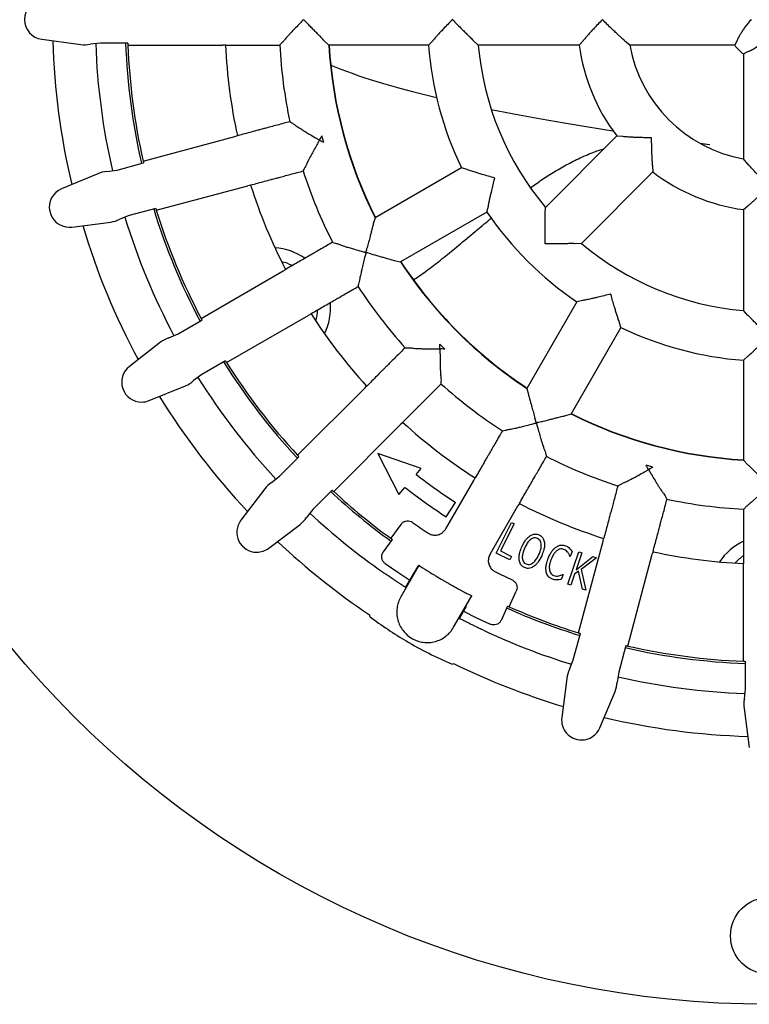
# Model space of a CAD drawing. Units: millimetres. Extents: x 5 to 291, y 5 to 205.
# Drawn here: x 40 to 61, y 132 to 161 of the extents above; entities that cross this region are included whole.
import ezdxf

# ---------------------------------------------------------------- set-up
doc = ezdxf.new("R2010")
doc.units = ezdxf.units.MM

msp = doc.modelspace()

# ---------------------------------------------------------------- linework, layer by layer
at = {"color": 7, "linetype": 'Continuous', "lineweight": 25}
for p, q in [((40.1608, 160.4411), (41.3, 160.2861)), ((41.8725, 160.3296), (41.5747, 160.2969)), ((42.6727, 160.3296), (41.8725, 160.3296)), ((42.6749, 160.2723), (45.4469, 160.2723)), ((45.5268, 160.2688), (45.4469, 160.2723)), ((45.5333, 160.2723), (45.5268, 160.2688)), ((48.4104, 160.4016), (48.4049, 160.4075)), ((48.5467, 160.2723), (48.4104, 160.4016)), ((51.463, 160.2723), (48.5467, 160.2723)), ((51.5837, 160.4016), (51.463, 160.2723)), ((51.5873, 160.4059), (51.5837, 160.4016)), ((52.7685, 160.4059), (52.7727, 160.4016)), ((52.7727, 160.4016), (52.9127, 160.2723)), ((55.8624, 160.2723), (52.9127, 160.2723)), ((55.9767, 160.4016), (55.8624, 160.2723)), ((55.979, 160.4044), (55.9767, 160.4016)), ((57.1879, 160.4016), (57.1849, 160.4044)), ((57.3402, 160.2723), (57.1879, 160.4016)), ((60.4063, 160.2723), (57.3402, 160.2723)), ((60.4736, 160.4016), (60.4063, 160.2723)), ((60.4749, 160.4044), (60.4736, 160.4016)), ((60.6653, 160.0133), (60.7946, 160.0806)), ((60.6653, 160.0133), (60.6653, 156.9472)), ((60.7946, 160.0806), (60.7974, 160.0819)), ((43.1205, 156.8876), (45.798, 157.605)), ((45.798, 157.605), (45.8744, 157.6291)), ((45.8744, 157.6291), (45.8815, 157.6274)), ((48.3967, 157.4241), (48.3436, 157.6221)), ((56.9606, 157.621), (54.8749, 155.5352)), ((56.9606, 157.621), (57.1329, 157.6103)), ((57.1329, 157.6103), (57.1365, 157.61)), ((59.4236, 157.3979), (59.6755, 157.3676)), ((42.3603, 156.6245), (43.1333, 156.8316)), ((52.4232, 156.6886), (49.8976, 155.2304)), ((52.5925, 156.637), (52.4232, 156.6886)), ((58.003, 156.7435), (58.0034, 156.7399)), ((58.0034, 156.7399), (58.014, 156.5676)), ((60.7946, 156.7949), (60.6653, 156.9472)), ((60.7974, 156.7919), (60.7946, 156.7949)), ((41.796, 156.5184), (40.7358, 156.0738)), ((42.0641, 156.579), (42.3603, 156.6245)), ((52.5977, 156.6351), (52.5925, 156.637)), ((58.014, 156.5676), (55.9282, 154.4819)), ((43.5061, 155.4486), (46.1836, 156.1661)), ((46.2617, 156.1834), (46.1836, 156.1661)), ((46.2671, 156.1884), (46.2617, 156.1834)), ((53.1681, 155.3985), (53.208, 155.5709)), ((53.208, 155.5709), (53.209, 155.5764)), ((54.8673, 155.3448), (54.8749, 155.5352)), ((60.6653, 155.4694), (60.7946, 155.5837)), ((60.7946, 155.5837), (60.7974, 155.586)), ((42.7162, 155.2963), (42.437, 155.1876)), ((43.4891, 155.5034), (42.7162, 155.2963)), ((53.1681, 155.3985), (50.6425, 153.9403)), ((54.8674, 155.3388), (54.8673, 155.3448)), ((60.6653, 155.4694), (60.6653, 152.5197)), ((41.0339, 154.961), (42.1745, 155.1061)), ((49.8442, 155.0503), (49.8425, 155.0424)), ((49.8976, 155.2304), (49.8442, 155.0503)), ((55.7378, 154.4743), (55.7318, 154.4744)), ((55.9282, 154.4819), (55.7378, 154.4743)), ((50.4521, 153.9866), (50.4597, 153.9842)), ((50.4597, 153.9842), (50.6425, 153.9403)), ((44.8125, 152.2946), (47.2131, 153.6805)), ((47.2131, 153.6805), (47.2806, 153.7236)), ((47.2806, 153.7236), (47.288, 153.7238)), ((55.7915, 152.7751), (54.3333, 150.2495)), ((55.9639, 152.815), (55.7915, 152.7751)), ((55.9694, 152.816), (55.9639, 152.815)), ((45.5574, 151.0045), (47.958, 152.3904)), ((48.029, 152.4274), (47.958, 152.3904)), ((48.0328, 152.4337), (48.029, 152.4274)), ((60.7946, 152.3797), (60.6653, 152.5197)), ((60.7989, 152.3755), (60.7946, 152.3797)), ((44.1463, 151.8437), (44.8393, 152.2439)), ((57.03, 152.1995), (57.0281, 152.2047)), ((57.0816, 152.0302), (57.03, 152.1995)), ((43.872, 151.7231), (44.1463, 151.8437)), ((57.0816, 152.0302), (55.6235, 149.5046)), ((43.6287, 151.5952), (42.7196, 150.8913)), ((51.9367, 151.3987), (51.7917, 151.5436)), ((45.5268, 151.053), (44.8338, 150.6529)), ((60.7946, 151.1907), (60.6653, 151.07)), ((60.6653, 151.07), (60.6653, 148.1537)), ((60.7989, 151.1943), (60.7946, 151.1907)), ((44.8338, 150.6529), (44.5922, 150.4757)), ((43.2957, 149.8936), (44.3598, 150.3289)), ((47.6357, 148.296), (49.5957, 150.2561)), ((49.5957, 150.2561), (49.6498, 150.3151)), ((49.6498, 150.3151), (49.6568, 150.3172)), ((54.3333, 150.2495), (54.3772, 150.0667)), ((54.3772, 150.0667), (54.3796, 150.059)), ((55.4433, 149.4512), (55.6235, 149.5046)), ((48.689, 147.2426), (50.6491, 149.2027)), ((50.7081, 149.2568), (50.6491, 149.2027)), ((50.7102, 149.2638), (50.7081, 149.2568)), ((55.4354, 149.4495), (55.4433, 149.4512)), ((49.9771, 148.3517), (50.595, 147.1555)), ((51.2494, 147.9116), (49.9771, 148.3517)), ((47.1088, 147.6881), (47.6746, 148.2539)), ((60.6653, 148.1537), (60.7946, 148.0173)), ((51.099, 147.7378), (51.2494, 147.9116)), ((58.0151, 147.9506), (57.8171, 148.0036)), ((60.7946, 148.0173), (60.8005, 148.0119)), ((46.8751, 147.5006), (47.1088, 147.6881)), ((51.9673, 146.1514), (52.7834, 147.5649)), ((52.7834, 147.5649), (52.8204, 147.636)), ((52.8204, 147.636), (52.8267, 147.6398)), ((46.6732, 147.3141), (45.9773, 146.3989)), ((48.647, 147.2816), (48.0811, 146.7158)), ((50.595, 147.1555), (50.7713, 147.3593)), ((51.9795, 146.4987), (52.2518, 146.918)), ((48.0811, 146.7158), (47.8936, 146.4821)), ((53.2575, 145.4066), (54.0736, 146.8201)), ((54.1166, 146.8876), (54.0736, 146.8201)), ((54.1168, 146.895), (54.1166, 146.8876)), ((53.4369, 145.4402), (53.884, 146.3368)), ((53.884, 146.3368), (53.9635, 146.2973)), ((46.7919, 145.5843), (47.7071, 146.2802)), ((50.6545, 146.2801), (50.3566, 145.8718)), ((53.9635, 146.2973), (53.5674, 145.5028)), ((50.1411, 145.4793), (50.4029, 145.8381)), ((55.8416, 143.1131), (56.5591, 145.7906)), ((56.5591, 145.7906), (56.5764, 145.8687)), ((56.5764, 145.8687), (56.5814, 145.8741)), ((53.5674, 145.5028), (53.8851, 145.3443)), ((55.5349, 144.5345), (55.8552, 145.475)), ((55.6535, 145.4871), (55.5965, 145.3417)), ((55.8552, 145.475), (55.9408, 145.446)), ((58.0221, 145.4814), (57.998, 145.405)), ((58.0204, 145.4885), (58.0221, 145.4814)), ((53.8342, 145.2422), (53.4369, 145.4402)), ((53.8851, 145.3443), (53.8342, 145.2422)), ((55.5965, 145.3417), (55.5899, 145.3441)), ((55.9408, 145.446), (55.7731, 144.9538)), ((55.7731, 144.9538), (56.2626, 145.3365)), ((56.3683, 145.3003), (55.9223, 144.9587)), ((56.2626, 145.3365), (56.3683, 145.3003)), ((57.2806, 142.7275), (57.998, 145.405)), ((51.1518, 145.0304), (50.6518, 144.1644)), ((51.1417, 145.0362), (50.7863, 144.4421)), ((51.1731, 145.085), (51.1417, 145.0362)), ((51.1821, 145.0792), (51.1518, 145.0304)), ((51.1821, 145.0792), (51.1731, 145.085)), ((55.8388, 144.9094), (55.729, 144.8244)), ((55.9593, 144.3899), (55.8388, 144.9094)), ((55.9223, 144.9587), (56.0602, 144.3557)), ((60.6618, 145.1338), (60.6653, 145.1403)), ((60.6653, 145.0539), (60.6618, 145.1338)), ((60.6653, 142.2819), (60.6653, 145.0539)), ((55.391, 144.8172), (55.335, 144.6739)), ((55.3848, 144.8196), (55.391, 144.8172)), ((55.729, 144.8244), (55.6204, 144.5055)), ((53.8207, 143.8718), (54.0253, 144.334)), ((55.6204, 144.5055), (55.5349, 144.5345)), ((56.0602, 144.3557), (55.9593, 144.3899)), ((52.1944, 143.2737), (52.6944, 144.1397)), ((52.6944, 144.1397), (52.7215, 144.1904)), ((52.7266, 144.1878), (52.7215, 144.1904)), ((52.3676, 143.5291), (52.5709, 143.8942)), ((53.7683, 143.8951), (53.5885, 143.4889)), ((55.6893, 142.3232), (55.8964, 143.0961)), ((57.2246, 142.7402), (57.0175, 141.9673)), ((55.5807, 142.0439), (55.6893, 142.3232)), ((60.7226, 141.4795), (60.7226, 142.2797)), ((55.4991, 141.7815), (55.354, 140.6409)), ((57.0175, 141.9673), (56.972, 141.6711)), ((60.6899, 141.1817), (60.7226, 141.4795)), ((56.4668, 140.3427), (56.9114, 141.403)), ((60.6791, 140.907), (60.8341, 139.7678))]:
    msp.add_line(p, q, dxfattribs=at)
at = {"color": 7, "linetype": 'Continuous', "lineweight": 25, "flags": 128}
for points in [[(50.1979, 145.133), (50.5624, 144.8819), (50.9118, 144.6524)], [(52.487, 143.743), (52.8605, 143.5551), (53.2602, 143.365)]]:
    msp.add_lwpolyline(points, dxfattribs=at)
at = {"color": 7, "linetype": 'Continuous', "lineweight": 25}
for centre, radius in [((61.4101, 161.0171), 28.75), ((61.4101, 134.2671), 1.125)]:
    msp.add_circle(centre, radius, dxfattribs=at)
for centre, radius, start, end in [((40.2392, 161.0171), 0.5813, 97.74944, 262.25056), ((61.4101, 161.0171), 20.9375, 181.69611, 193.30389), ((61.4101, 161.0171), 19.6875, 182.0436, 192.95678), ((61.4101, 161.0171), 18.8125, 182.09445, 192.90555), ((61.4101, 161.0171), 18.75, 182.10144, 182.27668), ((61.4101, 161.0171), 18.75, 182.27668, 192.72332), ((61.4101, 161.0171), 15.9009, 182.69747, 192.30253), ((61.4101, 161.0171), 14.315, 182.95642, 192.04358), ((61.4101, 161.0171), 12.885, 183.31396, 206.68604), ((61.4101, 161.0171), 12.875, 183.31653, 206.68347), ((61.4101, 161.0171), 9.975, 184.28233, 205.71767), ((61.4101, 161.0171), 8.53, 185.00949, 219.99051), ((61.4101, 161.0171), 5.5975, 187.64689, 217.35311), ((61.4101, 161.0171), 4.1375, 190.37111, 259.62889), ((61.4101, 161.0171), 1.25, 216.57516, 233.42484), ((61.4101, 161.0171), 18.75, 192.72332, 192.89856), ((61.4101, 161.0171), 14.315, 197.95642, 207.04358), ((61.4101, 161.0171), 5.5975, 232.64689, 262.35311), ((61.4101, 161.0171), 15.9009, 197.69747, 207.30253), ((40.9606, 155.5377), 0.5813, 112.74944, 270), ((61.4101, 161.0171), 19.6875, 197.04325, 207.95604), ((61.4101, 161.0171), 18.8125, 197.09445, 207.90555), ((61.4101, 161.0171), 18.75, 197.10144, 197.27668), ((61.4101, 161.0171), 18.75, 197.27668, 207.72332), ((61.4101, 161.0171), 9.975, 214.28233, 235.71767), ((40.9606, 155.5377), 0.5813, 270, 277.25056), ((61.4101, 161.0171), 20.9375, 196.69611, 208.30389), ((61.4101, 161.0171), 8.53, 230.00949, 264.99051), ((46.8501, 152.6109), 1.75, 55.2783, 86.02476), ((46.8501, 152.6109), 1.375, 62.84298, 76.69376), ((61.4101, 161.0171), 12.885, 213.31396, 236.68604), ((61.4101, 161.0171), 12.875, 213.31653, 236.68347), ((61.4101, 161.0171), 14.315, 212.95642, 222.04358), ((46.8501, 152.6109), 1.75, 333.97524, 4.73577), ((61.4101, 161.0171), 15.9009, 212.69747, 222.30253), ((46.8501, 152.6109), 1.375, 343.30624, 357.18671), ((61.4101, 161.0171), 18.75, 207.72332, 207.89856), ((61.4101, 161.0171), 9.975, 244.28233, 265.71767), ((61.4101, 161.0171), 18.8125, 212.09445, 222.90555), ((61.4101, 161.0171), 18.75, 212.10144, 212.27668), ((61.4101, 161.0171), 18.75, 212.27668, 222.72332), ((43.0755, 150.4316), 0.5813, 127.74944, 270), ((61.4101, 161.0171), 19.6875, 212.04452, 222.95519), ((61.4101, 161.0171), 14.315, 227.95642, 237.04358), ((43.0755, 150.4316), 0.5813, 270, 292.25056), ((61.4101, 161.0171), 20.9375, 211.69611, 223.30389), ((61.4101, 161.0171), 12.885, 243.31396, 266.68604), ((61.4101, 161.0171), 12.875, 243.31653, 266.68347), ((61.4101, 161.0171), 15.9009, 227.69747, 237.30253), ((61.4101, 161.0171), 18.75, 222.72332, 222.89856), ((61.4101, 161.0171), 14.315, 242.95642, 252.04358), ((61.4101, 161.0171), 16.8125, 232.1712, 236.99373), ((61.4101, 161.0171), 18.8125, 227.09445, 234.05133), ((61.4101, 161.0171), 18.75, 227.10144, 227.27668), ((61.4101, 161.0171), 18.75, 227.27668, 233.8768), ((61.4101, 161.0171), 17.3125, 232.08304, 236.99373), ((61.4101, 161.0171), 14.315, 257.95642, 267.04358), ((61.4101, 161.0171), 15.9009, 242.69747, 252.30253), ((46.44, 146.047), 0.5813, 142.74944, 270), ((61.4101, 161.0171), 19.6875, 227.04411, 235.08363), ((61.4101, 161.0171), 18, 234.64994, 236.37685), ((61.4101, 161.0171), 20.9375, 226.69611, 236.11839), ((61.4101, 161.0171), 18.75, 233.8768, 234.05192), ((61.4101, 144.2046), 1.75, 115.2783, 146.02476), ((46.44, 146.047), 0.5813, 270, 307.25056), ((61.4101, 161.0171), 15.9009, 257.69747, 267.30253), ((61.4101, 144.2046), 1.375, 122.84298, 136.69376), ((61.4101, 161.0171), 18, 243.62315, 245.35006), ((61.4101, 161.0171), 19.6875, 237.26302, 237.34213), ((61.4101, 161.0171), 18.8125, 245.94867, 252.90555), ((61.4101, 161.0171), 18.75, 245.94808, 246.1232), ((61.4101, 161.0171), 18.75, 246.1232, 252.72332), ((51.4231, 143.719), 1.6872, 182.85507, 184.42183), ((61.4101, 161.0171), 19.6875, 242.65787, 242.73698), ((61.4101, 161.0171), 19.6875, 244.91637, 252.95662), ((61.4101, 161.0171), 18.75, 252.72332, 252.89856), ((61.4101, 161.0171), 18.8125, 257.09445, 267.90555), ((61.4101, 161.0171), 18.75, 257.10144, 257.27668), ((61.4101, 161.0171), 18.75, 257.27668, 267.72332), ((51.4231, 143.719), 1.6872, 295.57817, 297.14493), ((61.4101, 161.0171), 20.9375, 243.88161, 253.30389), ((61.4101, 161.0171), 18.75, 267.72332, 267.89856), ((61.4101, 161.0171), 19.6875, 257.04329, 267.95659), ((55.9307, 140.5676), 0.5813, 172.74944, 270), ((61.4101, 161.0171), 20.9375, 256.69611, 268.30389), ((55.9307, 140.5676), 0.5813, 270, 337.25056)]:
    msp.add_arc(centre, radius, start, end, dxfattribs=at)
for centre, major_axis, ratio, start_param, end_param in [((41.4067, 161.0171), (0.7644, 0), 0.9658835, 4.5724194, 4.9340152), ((125.1412, 161.0171), (78.0894, 0), 0.0857297, 3.341299, 3.4882853), ((125.1412, 161.0171), (78.0894, 0), 0.0857297, 3.5441247, 3.6479456), ((125.1412, 161.0171), (78.0894, 0), 0.0857297, 3.7114548, 3.7181525), ((42.0883, 155.8398), (0.7383, 0.1978), 0.9658835, 1.3491701, 1.7107659), ((42.0883, 155.8398), (0.7383, 0.1978), 0.9658835, 4.5724194, 4.9340152), ((44.0866, 151.0154), (0.662, 0.3822), 0.9658835, 1.3491701, 1.7107659), ((44.0866, 151.0154), (0.662, 0.3822), 0.9658835, 4.5724194, 4.9340152), ((47.2655, 146.8725), (0.5405, 0.5405), 0.9658835, 1.3491701, 1.7107659), ((47.2655, 146.8725), (0.5405, 0.5405), 0.9658835, 4.5724194, 4.9340152), ((56.2328, 141.6952), (0.1978, 0.7383), 0.9658835, 1.3491701, 1.7107659), ((56.2328, 141.6952), (0.1978, 0.7383), 0.9658835, 4.5724194, 4.9340152), ((61.4101, 141.0136), (0, 0.7644), 0.9658835, 1.3491701, 1.7107659)]:
    msp.add_ellipse(centre, major_axis=major_axis, ratio=ratio, start_param=start_param, end_param=end_param, dxfattribs=at)
for points, knots in [([(47.9101, 160.9146), (47.8916, 160.9337), (47.8663, 160.9598), (47.8374, 160.989), (47.8253, 161.0009), (47.8188, 161.0067), (47.8149, 161.0096), (47.8121, 161.0108), (47.8098, 161.011), (47.8064, 161.01), (47.7965, 161.0023), (47.7619, 160.9667), (47.6857, 160.8898), (47.5767, 160.7776), (47.4727, 160.6695), (47.3912, 160.5823), (47.3187, 160.5021), (47.266, 160.4405), (47.2482, 160.416), (47.2427, 160.4085)], [0, 0, 0, 0, 0.0688757, 0.0940986, 0.1061106, 0.112611, 0.1163394, 0.1186365, 0.1204461, 0.1222512, 0.1276076, 0.152252, 0.2506277, 0.4069167, 0.5630011, 0.6650705, 0.7670309, 0.9283665, 1, 1, 1, 1]), ([(52.1576, 161.0171), (52.157, 161.0165), (52.1107, 160.9692), (52.0189, 160.8746), (51.9005, 160.7505), (51.8027, 160.6464), (51.7308, 160.5686), (51.6737, 160.5059), (51.6202, 160.446), (51.5999, 160.4212), (51.5873, 160.4059)], [0, 0, 0, 0, 0.0024087, 0.191472, 0.3803503, 0.5111631, 0.6418164, 0.7412888, 0.8406407, 1, 1, 1, 1]), ([(52.1576, 161.0171), (52.1582, 161.0165), (52.2062, 160.9675), (52.302, 160.8704), (52.4282, 160.7443), (52.535, 160.6387), (52.6137, 160.5612), (52.6758, 160.5), (52.7324, 160.4439), (52.7549, 160.4202), (52.7685, 160.4059)], [0, 0, 0, 0, 0.0023591, 0.1940679, 0.385657, 0.521277, 0.6567213, 0.7537244, 0.850596, 1, 1, 1, 1]), ([(56.5426, 161.0171), (56.542, 161.0165), (56.496, 160.9698), (56.4052, 160.8762), (56.2886, 160.7528), (56.1928, 160.6487), (56.1222, 160.5705), (56.066, 160.5071), (56.012, 160.445), (55.9917, 160.42), (55.979, 160.4044)], [0, 0, 0, 0, 0.0024011, 0.1889273, 0.3752504, 0.5043207, 0.6332378, 0.7332367, 0.8331208, 1, 1, 1, 1]), ([(57.1849, 160.4044), (57.1709, 160.4175), (57.1468, 160.4401), (57.0861, 160.4953), (57.0162, 160.5594), (56.9268, 160.6423), (56.8118, 160.7511), (56.6832, 160.876), (56.5898, 160.9693), (56.5432, 161.0165), (56.5426, 161.0171)], [0, 0, 0, 0, 0.1415209, 0.2423867, 0.3434235, 0.4892466, 0.6352828, 0.8164601, 0.9976936, 1, 1, 1, 1]), ([(60.8901, 161.0171), (60.8895, 161.0165), (60.858, 160.9845), (60.7985, 160.9181), (60.7206, 160.8178), (60.6531, 160.7203), (60.5955, 160.6294), (60.5473, 160.5468), (60.5112, 160.4802), (60.4863, 160.4309), (60.4787, 160.4132), (60.4749, 160.4044)], [0, 0, 0, 0, 0.00257538, 0.13884585, 0.27503244, 0.4005829, 0.52603778, 0.65242467, 0.7786987, 0.88937296, 1, 1, 1, 1]), ([(48.4049, 160.4075), (48.3919, 160.4221), (48.364, 160.4534), (48.2848, 160.5343), (48.1955, 160.6249), (48.1042, 160.7171), (48.0086, 160.814), (47.943, 160.881), (47.9101, 160.9145)], [0, 0, 0, 0, 0.1706968, 0.3674074, 0.52572, 0.6842685, 0.842103, 1, 1, 1, 1]), ([(47.2427, 160.4085), (47.225, 160.3893), (47.1896, 160.3508), (47.1465, 160.3115), (47.1215, 160.2862), (47.1142, 160.2788)], [0, 0, 0, 0, 0.4142821, 0.8289849, 1, 1, 1, 1]), ([(60.7974, 160.0819), (60.8159, 160.0902), (60.8528, 160.1068), (60.9728, 160.1722), (61.0991, 160.2499), (61.2126, 160.3292), (61.3097, 160.4045), (61.375, 160.4626), (61.4095, 160.4965), (61.4101, 160.4971)], [0, 0, 0, 0, 0.1997764, 0.3991452, 0.6106576, 0.7303626, 0.8501337, 0.9974204, 1, 1, 1, 1]), ([(45.5333, 160.2723), (45.676, 160.2723), (45.8913, 160.2723), (46.0829, 160.2723), (46.1837, 160.2723), (46.2643, 160.2723), (46.3828, 160.2723), (46.5371, 160.2723), (46.7218, 160.2723), (46.9162, 160.2723), (47.0534, 160.2723), (47.1146, 160.2723)], [0, 0, 0, 0, 0.5447627, 0.821507, 0.8488493, 0.8753946, 0.9014775, 0.9273498, 0.9531996, 0.9791233, 1, 1, 1, 1]), ([(47.4091, 158.0367), (47.3499, 158.0208), (47.2174, 157.9853), (47.0296, 157.935), (46.8511, 157.8872), (46.702, 157.8472), (46.5876, 157.8166), (46.5097, 157.7957), (46.4124, 157.7696), (46.2273, 157.72), (46.0194, 157.6643), (45.8815, 157.6274)], [0, 0, 0, 0, 0.0208975, 0.0468206, 0.0726699, 0.0985416, 0.124624, 0.1511687, 0.1785104, 0.4552489, 1, 1, 1, 1]), ([(47.4102, 158.0302), (47.434, 158.0168), (47.472, 157.9952), (47.5242, 157.9667), (47.5534, 157.9477), (47.5679, 157.9382)], [0, 0, 0, 0, 0.4552988, 0.7276236, 1, 1, 1, 1]), ([(47.5679, 157.9382), (47.5844, 157.9254), (47.6116, 157.9042), (47.6818, 157.8571), (47.7589, 157.807), (47.857, 157.7461), (47.9918, 157.6647), (48.1123, 157.5928), (48.2015, 157.5404), (48.2343, 157.5208), (48.2536, 157.5105), (48.2643, 157.5034), (48.2718, 157.503), (48.2744, 157.5041), (48.2797, 157.5093), (48.2937, 157.5338), (48.316, 157.5724), (48.335, 157.6065), (48.3436, 157.622)], [0, 0, 0, 0, 0.1413678, 0.2345215, 0.3278099, 0.4539335, 0.5802151, 0.7644414, 0.8205908, 0.8480853, 0.8628323, 0.877629, 0.8796831, 0.8817558, 0.8847161, 0.8986892, 0.9540453, 1, 1, 1, 1]), ([(57.1365, 157.61), (57.1542, 157.6081), (57.1924, 157.6041), (57.3005, 157.5968), (57.421, 157.5903), (57.5536, 157.5844), (57.7097, 157.5793), (57.8537, 157.5764), (57.9402, 157.5755), (57.9675, 157.5753), (57.9683, 157.5753)], [0, 0, 0, 0, 0.1506536, 0.3246795, 0.4523858, 0.5802638, 0.7507129, 0.9213439, 0.9975986, 1, 1, 1, 1]), ([(57.9683, 157.5753), (57.9683, 157.5744), (57.9688, 157.5089), (57.9707, 157.3784), (57.9756, 157.2087), (57.9814, 157.0674), (57.9868, 156.9622), (57.9919, 156.8776), (57.9976, 156.7955), (58.0009, 156.7635), (58.003, 156.7435)], [0, 0, 0, 0, 0.0024011, 0.1889273, 0.3752504, 0.5043207, 0.6332378, 0.7332367, 0.8331208, 1, 1, 1, 1]), ([(48.3967, 157.4241), (48.3738, 157.4377), (48.3426, 157.4563), (48.3071, 157.4771), (48.2923, 157.4854), (48.2847, 157.4894), (48.2801, 157.4911), (48.2771, 157.4916), (48.2748, 157.4912), (48.2718, 157.4893), (48.2642, 157.4793), (48.24, 157.436), (48.1863, 157.342), (48.11, 157.2054), (48.0376, 157.0741), (47.9815, 156.9688), (47.9322, 156.8725), (47.8972, 156.7994), (47.8863, 156.7711), (47.883, 156.7624)], [0, 0, 0, 0, 0.0688757, 0.0940986, 0.1061106, 0.112611, 0.1163394, 0.1186365, 0.1204461, 0.1222512, 0.1276076, 0.152252, 0.2506277, 0.4069167, 0.5630011, 0.6650705, 0.7670309, 0.9283665, 1, 1, 1, 1]), ([(54.4394, 156.1062), (54.4931, 156.1453), (54.6605, 156.2674), (54.9588, 156.4649), (55.3359, 156.6952), (55.7338, 156.9096), (56.1309, 157.087), (56.4166, 157.1985), (56.5637, 157.2398), (56.5855, 157.2459)], [0, 0, 0, 0, 0.0857515, 0.267227, 0.4486745, 0.6336726, 0.8186145, 0.9730501, 1, 1, 1, 1]), ([(47.883, 156.7624), (47.8709, 156.7393), (47.8466, 156.693), (47.8151, 156.6438), (47.7975, 156.6129), (47.7924, 156.6039)], [0, 0, 0, 0, 0.4142821, 0.8289849, 1, 1, 1, 1]), ([(61.4101, 156.1496), (61.4095, 156.1502), (61.3597, 156.1993), (61.2613, 156.2979), (61.1338, 156.4296), (61.0269, 156.5428), (60.949, 156.6269), (60.8887, 156.6927), (60.8341, 156.7527), (60.8113, 156.7771), (60.7974, 156.7919)], [0, 0, 0, 0, 0.0023066, 0.1936737, 0.3849611, 0.5236237, 0.6621016, 0.7571241, 0.852013, 1, 1, 1, 1]), ([(46.2671, 156.1884), (46.405, 156.2254), (46.6128, 156.2811), (46.798, 156.3307), (46.8953, 156.3568), (46.9732, 156.3776), (47.0876, 156.4083), (47.2367, 156.4482), (47.4151, 156.496), (47.6029, 156.5464), (47.7354, 156.5819), (47.7945, 156.5977)], [0, 0, 0, 0, 0.5447627, 0.821507, 0.8488493, 0.8753946, 0.9014775, 0.9273498, 0.9531996, 0.9791233, 1, 1, 1, 1]), ([(53.3972, 156.3909), (53.3964, 156.3911), (53.3326, 156.4089), (53.2058, 156.445), (53.0413, 156.4932), (52.9045, 156.5345), (52.8033, 156.5658), (52.7226, 156.5916), (52.6462, 156.6168), (52.6162, 156.6281), (52.5977, 156.6351)], [0, 0, 0, 0, 0.0024087, 0.191472, 0.3803503, 0.5111631, 0.6418164, 0.7412888, 0.8406407, 1, 1, 1, 1]), ([(53.209, 155.5764), (53.2119, 155.5946), (53.2184, 155.6338), (53.2412, 155.7413), (53.268, 155.8609), (53.2989, 155.9937), (53.3364, 156.1494), (53.3709, 156.2876), (53.3914, 156.3682), (53.397, 156.3901), (53.3972, 156.3909)], [0, 0, 0, 0, 0.1498395, 0.3227392, 0.45343, 0.5843036, 0.7594167, 0.9347016, 0.9975908, 1, 1, 1, 1]), ([(60.7974, 155.586), (60.8112, 155.5972), (60.8411, 155.6214), (60.9227, 155.6927), (61.0125, 155.7732), (61.1105, 155.8629), (61.2245, 155.9696), (61.3283, 156.0693), (61.3901, 156.1299), (61.4095, 156.149), (61.4101, 156.1496)], [0, 0, 0, 0, 0.1506536, 0.3246795, 0.4523858, 0.5802638, 0.7507129, 0.9213439, 0.9975986, 1, 1, 1, 1]), ([(54.8676, 154.4746), (54.8676, 154.4754), (54.8669, 154.544), (54.866, 154.6804), (54.866, 154.8589), (54.8669, 155.009), (54.8677, 155.1195), (54.8684, 155.2066), (54.8687, 155.2864), (54.8679, 155.319), (54.8674, 155.3388)], [0, 0, 0, 0, 0.0023591, 0.1940679, 0.385657, 0.521277, 0.6567213, 0.7537244, 0.850596, 1, 1, 1, 1]), ([(49.8425, 155.0424), (49.8398, 155.029), (49.8332, 154.9959), (49.8106, 154.9064), (49.7818, 154.7956), (49.7491, 154.6705), (49.7106, 154.5235), (49.6819, 154.4118), (49.6675, 154.3559)], [0, 0, 0, 0, 0.12783504, 0.31645717, 0.46389826, 0.61156494, 0.80569667, 1, 1, 1, 1]), ([(51.0197, 153.4196), (51.0733, 153.4542), (51.244, 153.5643), (51.5581, 153.7982), (51.9616, 154.1146), (52.4052, 154.4788), (52.8455, 154.8485), (53.1584, 155.1062), (53.2949, 155.2186)], [0, 0, 0, 0, 0.0837978, 0.2669023, 0.4543778, 0.6418609, 0.8438354, 1, 1, 1, 1]), ([(48.6575, 154.5145), (48.6045, 154.4839), (48.4857, 154.4153), (48.3173, 154.318), (48.1573, 154.2257), (48.0236, 154.1485), (47.9211, 154.0893), (47.8512, 154.049), (47.764, 153.9986), (47.598, 153.9027), (47.4116, 153.7951), (47.288, 153.7238)], [0, 0, 0, 0, 0.0208975, 0.0468206, 0.0726699, 0.0985416, 0.124624, 0.1511687, 0.1785104, 0.4552489, 1, 1, 1, 1]), ([(48.6603, 154.5085), (48.6868, 154.5017), (48.7291, 154.4908), (48.7869, 154.4767), (48.8199, 154.4659), (48.8365, 154.4605)], [0, 0, 0, 0, 0.4552988, 0.7276236, 1, 1, 1, 1]), ([(48.8365, 154.4605), (48.8557, 154.4524), (48.8875, 154.439), (48.9674, 154.4116), (49.0549, 154.3832), (49.1655, 154.3497), (49.3167, 154.306), (49.4517, 154.2678), (49.5514, 154.2403), (49.5882, 154.2298), (49.6095, 154.2248), (49.6217, 154.2207), (49.629, 154.2223), (49.6312, 154.224), (49.635, 154.2304), (49.6422, 154.2577), (49.6537, 154.3007), (49.6632, 154.3387), (49.6675, 154.3559)], [0, 0, 0, 0, 0.1413678, 0.2345215, 0.3278099, 0.4539335, 0.5802151, 0.7644414, 0.8205908, 0.8480853, 0.8628323, 0.877629, 0.8796831, 0.8817558, 0.8847161, 0.8986892, 0.9540453, 1, 1, 1, 1]), ([(55.7318, 154.4744), (55.7125, 154.4749), (55.6711, 154.4759), (55.5578, 154.475), (55.43, 154.4741), (55.2766, 154.4731), (55.0889, 154.4729), (54.9421, 154.4738), (54.8685, 154.4746), (54.8676, 154.4746)], [0, 0, 0, 0, 0.1452221, 0.3128158, 0.4488908, 0.5851716, 0.7913153, 0.9976398, 1, 1, 1, 1]), ([(49.77, 154.1784), (49.7444, 154.1856), (49.7095, 154.1955), (49.6698, 154.2064), (49.6534, 154.2106), (49.645, 154.2124), (49.6401, 154.213), (49.637, 154.2127), (49.6349, 154.2116), (49.6325, 154.2091), (49.6278, 154.1975), (49.6156, 154.1494), (49.5881, 154.0446), (49.5498, 153.893), (49.5138, 153.7474), (49.4868, 153.6311), (49.4641, 153.5254), (49.4492, 153.4457), (49.4461, 153.4156), (49.4451, 153.4063)], [0, 0, 0, 0, 0.0688757, 0.0940986, 0.1061106, 0.112611, 0.1163394, 0.1186365, 0.1204461, 0.1222512, 0.1276076, 0.152252, 0.2506277, 0.4069167, 0.5630011, 0.6650705, 0.7670309, 0.9283665, 1, 1, 1, 1]), ([(49.77, 154.1783), (49.8527, 154.1553), (49.9801, 154.1199), (50.14, 154.0761), (50.2449, 154.0473), (50.3277, 154.0243), (50.4031, 154.0028), (50.4336, 153.9927), (50.4521, 153.9866)], [0, 0, 0, 0, 0.2889184, 0.4455274, 0.6019355, 0.7153474, 0.8286081, 1, 1, 1, 1]), ([(48.0328, 152.4337), (48.1564, 152.505), (48.3428, 152.6126), (48.5088, 152.7085), (48.5961, 152.7589), (48.6659, 152.7992), (48.7685, 152.8584), (48.9021, 152.9355), (49.0621, 153.0279), (49.2305, 153.1251), (49.3493, 153.1937), (49.4022, 153.2243)], [0, 0, 0, 0, 0.5447627, 0.821507, 0.8488493, 0.8753946, 0.9014775, 0.9273498, 0.9531996, 0.9791233, 1, 1, 1, 1]), ([(49.4451, 153.4063), (49.4394, 153.3808), (49.4279, 153.3298), (49.4103, 153.2742), (49.4013, 153.2398), (49.3986, 153.2297)], [0, 0, 0, 0, 0.4142821, 0.8289849, 1, 1, 1, 1]), ([(56.7839, 153.0042), (56.7831, 153.004), (56.7189, 152.9876), (56.5911, 152.9554), (56.4245, 152.9149), (56.2853, 152.8822), (56.1821, 152.8588), (56.0992, 152.8407), (56.0205, 152.8243), (55.9889, 152.8192), (55.9694, 152.816)], [0, 0, 0, 0, 0.0024087, 0.191472, 0.3803503, 0.5111631, 0.6418164, 0.7412888, 0.8406407, 1, 1, 1, 1]), ([(57.0281, 152.2047), (57.0215, 152.222), (57.0075, 152.2591), (56.9735, 152.3636), (56.9369, 152.4806), (56.8973, 152.6111), (56.8519, 152.7647), (56.8127, 152.9016), (56.7902, 152.9817), (56.7841, 153.0034), (56.7839, 153.0042)], [0, 0, 0, 0, 0.1498395, 0.3227392, 0.45343, 0.5843036, 0.7594167, 0.9347016, 0.9975908, 1, 1, 1, 1]), ([(61.4101, 151.7646), (61.4095, 151.7652), (61.3605, 151.8131), (61.2634, 151.909), (61.1373, 152.0352), (61.0317, 152.1419), (60.9542, 152.2207), (60.893, 152.2827), (60.8369, 152.3394), (60.8133, 152.3619), (60.7989, 152.3755)], [0, 0, 0, 0, 0.0023591, 0.1940679, 0.385657, 0.521277, 0.6567213, 0.7537244, 0.850596, 1, 1, 1, 1]), ([(50.9619, 151.4296), (50.9825, 151.4268), (51.0167, 151.422), (51.1011, 151.4163), (51.1929, 151.4115), (51.3083, 151.4078), (51.4658, 151.4046), (51.6061, 151.4027), (51.7094, 151.4019), (51.7477, 151.4013), (51.7696, 151.402), (51.7824, 151.4012), (51.789, 151.4046), (51.7908, 151.4068), (51.7928, 151.414), (51.7926, 151.4423), (51.7926, 151.4868), (51.792, 151.5259), (51.7917, 151.5436)], [0, 0, 0, 0, 0.1413678, 0.2345215, 0.3278099, 0.4539335, 0.5802151, 0.7644414, 0.8205908, 0.8480853, 0.8628323, 0.877629, 0.8796831, 0.8817558, 0.8847161, 0.8986892, 0.9540453, 1, 1, 1, 1]), ([(61.4101, 151.7646), (61.4095, 151.764), (61.3622, 151.7177), (61.2676, 151.6259), (61.1436, 151.5075), (61.0394, 151.4097), (60.9617, 151.3378), (60.8989, 151.2807), (60.839, 151.2272), (60.8142, 151.2069), (60.7989, 151.1943)], [0, 0, 0, 0, 0.0024087, 0.191472, 0.3803503, 0.5111631, 0.6418164, 0.7412888, 0.8406407, 1, 1, 1, 1]), ([(50.7751, 151.4354), (50.7318, 151.3921), (50.6348, 151.2951), (50.4973, 151.1576), (50.3666, 151.027), (50.2575, 150.9179), (50.1737, 150.8341), (50.1167, 150.7771), (50.0455, 150.7059), (49.91, 150.5703), (49.7578, 150.4181), (49.6568, 150.3172)], [0, 0, 0, 0, 0.0208975, 0.0468206, 0.0726699, 0.0985416, 0.124624, 0.1511687, 0.1785104, 0.4552489, 1, 1, 1, 1]), ([(50.7793, 151.4304), (50.8066, 151.4307), (50.8503, 151.431), (50.9098, 151.4324), (50.9445, 151.4306), (50.9619, 151.4296)], [0, 0, 0, 0, 0.4552988, 0.72762361, 1, 1, 1, 1]), ([(51.9366, 151.3987), (51.9101, 151.3991), (51.8737, 151.3996), (51.8326, 151.3999), (51.8156, 151.3997), (51.807, 151.3992), (51.8022, 151.3985), (51.7993, 151.3974), (51.7976, 151.3959), (51.7959, 151.3928), (51.7943, 151.3803), (51.795, 151.3307), (51.7955, 151.2224), (51.7978, 151.066), (51.8007, 150.9161), (51.8047, 150.7968), (51.8102, 150.6888), (51.8164, 150.608), (51.8212, 150.5781), (51.8226, 150.5689)], [0, 0, 0, 0, 0.0688757, 0.0940986, 0.1061106, 0.112611, 0.1163394, 0.1186365, 0.1204461, 0.1222512, 0.1276076, 0.152252, 0.2506277, 0.4069167, 0.5630011, 0.6650705, 0.7670309, 0.9283665, 1, 1, 1, 1]), ([(50.7102, 149.2638), (50.8111, 149.3648), (50.9633, 149.5169), (51.0989, 149.6525), (51.1701, 149.7237), (51.2271, 149.7807), (51.3109, 149.8645), (51.42, 149.9736), (51.5506, 150.1042), (51.6881, 150.2417), (51.7851, 150.3387), (51.8283, 150.3819)], [0, 0, 0, 0, 0.5447627, 0.821507, 0.8488493, 0.8753946, 0.9014775, 0.9273498, 0.9531996, 0.9791233, 1, 1, 1, 1]), ([(51.8226, 150.5689), (51.8237, 150.5428), (51.8258, 150.4905), (51.8232, 150.4323), (51.8234, 150.3967), (51.8234, 150.3863)], [0, 0, 0, 0, 0.4142821, 0.8289849, 1, 1, 1, 1]), ([(54.3796, 150.059), (54.384, 150.0461), (54.3948, 150.0141), (54.42, 149.9253), (54.4505, 149.815), (54.4847, 149.6902), (54.5249, 149.5437), (54.5558, 149.4326), (54.5713, 149.377)], [0, 0, 0, 0, 0.127835, 0.3164572, 0.4638983, 0.6115649, 0.8056967, 1, 1, 1, 1]), ([(53.7993, 149.0521), (53.82, 149.0547), (53.8543, 149.059), (53.9372, 149.0752), (54.0271, 149.0944), (54.1396, 149.1206), (54.2925, 149.1584), (54.4285, 149.1928), (54.5286, 149.2188), (54.5657, 149.2282), (54.5867, 149.2345), (54.5992, 149.237), (54.6048, 149.242), (54.6059, 149.2446), (54.6059, 149.2521), (54.5985, 149.2793), (54.587, 149.3223), (54.5762, 149.36), (54.5714, 149.377)], [0, 0, 0, 0, 0.1413678, 0.2345215, 0.3278099, 0.4539335, 0.5802151, 0.7644414, 0.8205908, 0.8480853, 0.8628323, 0.877629, 0.8796831, 0.8817558, 0.8847161, 0.8986892, 0.9540453, 1, 1, 1, 1]), ([(54.7489, 149.2745), (54.7231, 149.268), (54.6879, 149.2591), (54.6481, 149.2487), (54.6317, 149.2442), (54.6235, 149.2415), (54.6191, 149.2395), (54.6166, 149.2377), (54.6153, 149.2358), (54.6144, 149.2324), (54.6161, 149.22), (54.6296, 149.1722), (54.6582, 149.0677), (54.7008, 148.9172), (54.7425, 148.7732), (54.7772, 148.659), (54.8105, 148.5561), (54.8374, 148.4796), (54.8497, 148.452), (54.8535, 148.4435)], [0, 0, 0, 0, 0.0688757, 0.0940986, 0.1061106, 0.112611, 0.1163394, 0.1186365, 0.1204461, 0.1222512, 0.1276076, 0.152252, 0.2506277, 0.4069167, 0.5630011, 0.6650705, 0.7670309, 0.9283665, 1, 1, 1, 1]), ([(54.7489, 149.2745), (54.832, 149.2959), (54.9601, 149.3289), (55.1204, 149.371), (55.2256, 149.3985), (55.3089, 149.4199), (55.3849, 149.439), (55.4164, 149.4455), (55.4354, 149.4495)], [0, 0, 0, 0, 0.2889184, 0.4455274, 0.6019355, 0.7153474, 0.8286081, 1, 1, 1, 1]), ([(53.6174, 149.0094), (53.5868, 148.9563), (53.5182, 148.8375), (53.4209, 148.6691), (53.3286, 148.5091), (53.2514, 148.3755), (53.1922, 148.2729), (53.1519, 148.2031), (53.1015, 148.1158), (53.0056, 147.9498), (52.898, 147.7634), (52.8267, 147.6398)], [0, 0, 0, 0, 0.0208975, 0.0468206, 0.0726699, 0.0985416, 0.124624, 0.1511687, 0.1785104, 0.4552489, 1, 1, 1, 1]), ([(53.6228, 149.0056), (53.6491, 149.0129), (53.6912, 149.0246), (53.7482, 149.0413), (53.7823, 149.0485), (53.7993, 149.0521)], [0, 0, 0, 0, 0.4552988, 0.72762361, 1, 1, 1, 1]), ([(54.8535, 148.4435), (54.8613, 148.4185), (54.8769, 148.3686), (54.8894, 148.3116), (54.8988, 148.2773), (54.9016, 148.2673)], [0, 0, 0, 0, 0.4142821, 0.8289849, 1, 1, 1, 1]), ([(54.1168, 146.895), (54.1881, 147.0186), (54.2958, 147.205), (54.3916, 147.371), (54.442, 147.4582), (54.4823, 147.528), (54.5415, 147.6306), (54.6187, 147.7643), (54.711, 147.9243), (54.8082, 148.0926), (54.8768, 148.2114), (54.9074, 148.2644)], [0, 0, 0, 0, 0.5447627, 0.821507, 0.8488493, 0.8753946, 0.9014775, 0.9273498, 0.9531996, 0.9791233, 1, 1, 1, 1]), ([(57.1554, 147.49), (57.1747, 147.4978), (57.2067, 147.5108), (57.2826, 147.548), (57.3645, 147.5898), (57.4664, 147.6443), (57.6043, 147.7203), (57.7268, 147.7887), (57.8167, 147.8398), (57.8501, 147.8584), (57.8687, 147.8699), (57.8802, 147.8756), (57.8843, 147.8819), (57.8847, 147.8847), (57.8828, 147.8919), (57.8685, 147.9163), (57.8463, 147.9549), (57.8262, 147.9884), (57.8171, 148.0036)], [0, 0, 0, 0, 0.1413678, 0.2345215, 0.3278099, 0.4539335, 0.5802151, 0.7644414, 0.8205908, 0.8480853, 0.8628323, 0.877629, 0.8796831, 0.8817558, 0.8847161, 0.8986892, 0.9540453, 1, 1, 1, 1]), ([(58.0151, 147.9506), (57.9918, 147.9376), (57.9601, 147.9199), (57.9244, 147.8996), (57.9098, 147.8909), (57.9025, 147.8862), (57.8987, 147.8832), (57.8968, 147.8808), (57.896, 147.8786), (57.8961, 147.8751), (57.901, 147.8635), (57.9264, 147.8209), (57.981, 147.7274), (58.0611, 147.593), (58.1386, 147.4647), (58.2018, 147.3634), (58.2605, 147.2725), (58.3063, 147.2057), (58.3254, 147.1822), (58.3312, 147.1749)], [0, 0, 0, 0, 0.0688757, 0.0940986, 0.1061106, 0.112611, 0.1163394, 0.1186365, 0.1204461, 0.1222512, 0.1276076, 0.152252, 0.2506277, 0.4069167, 0.5630011, 0.6650705, 0.7670309, 0.9283665, 1, 1, 1, 1]), ([(60.8005, 148.0119), (60.8108, 148.0029), (60.8362, 147.9806), (60.9024, 147.9162), (60.984, 147.836), (61.0759, 147.745), (61.184, 147.6382), (61.2664, 147.5575), (61.3076, 147.5171)], [0, 0, 0, 0, 0.12783859, 0.31646597, 0.46391116, 0.61158195, 0.8057052, 1, 1, 1, 1]), ([(56.9969, 147.3994), (57.0205, 147.4133), (57.0581, 147.4354), (57.1089, 147.4664), (57.1399, 147.4821), (57.1554, 147.49)], [0, 0, 0, 0, 0.4552988, 0.7276236, 1, 1, 1, 1]), ([(61.3077, 147.5171), (61.3267, 147.4986), (61.3528, 147.4733), (61.382, 147.4444), (61.3939, 147.4322), (61.3997, 147.4258), (61.4026, 147.4219), (61.4038, 147.4191), (61.404, 147.4168), (61.403, 147.4134), (61.3953, 147.4035), (61.3597, 147.3689), (61.2828, 147.2927), (61.1706, 147.1837), (61.0625, 147.0797), (60.9753, 146.9982), (60.8951, 146.9257), (60.8335, 146.873), (60.809, 146.8552), (60.8015, 146.8497)], [0, 0, 0, 0, 0.0688757, 0.0940986, 0.1061106, 0.112611, 0.1163394, 0.1186365, 0.1204461, 0.1222512, 0.1276076, 0.152252, 0.2506277, 0.4069167, 0.5630011, 0.6650705, 0.7670309, 0.9283665, 1, 1, 1, 1]), ([(56.9907, 147.4016), (56.9749, 147.3425), (56.9394, 147.2099), (56.8891, 147.0221), (56.8412, 146.8437), (56.8013, 146.6946), (56.7706, 146.5802), (56.7498, 146.5023), (56.7237, 146.405), (56.6741, 146.2198), (56.6184, 146.0119), (56.5814, 145.8741)], [0, 0, 0, 0, 0.0208975, 0.0468206, 0.0726699, 0.0985416, 0.124624, 0.1511687, 0.1785104, 0.4552489, 1, 1, 1, 1]), ([(58.0204, 145.4885), (58.0573, 145.6264), (58.113, 145.8343), (58.1626, 146.0194), (58.1887, 146.1167), (58.2096, 146.1946), (58.2402, 146.309), (58.2802, 146.4581), (58.328, 146.6365), (58.3783, 146.8243), (58.4138, 146.9568), (58.4296, 147.0159)], [0, 0, 0, 0, 0.5447627, 0.821507, 0.8488493, 0.8753946, 0.9014775, 0.9273498, 0.9531996, 0.9791233, 1, 1, 1, 1]), ([(58.3312, 147.1749), (58.3452, 147.1529), (58.3732, 147.1087), (58.4, 147.0569), (58.418, 147.0262), (58.4232, 147.0172)], [0, 0, 0, 0, 0.4142821, 0.8289849, 1, 1, 1, 1]), ([(60.6653, 146.7217), (60.6653, 146.6605), (60.6653, 146.5233), (60.6653, 146.3288), (60.6653, 146.1441), (60.6653, 145.9898), (60.6653, 145.8713), (60.6653, 145.7907), (60.6653, 145.6899), (60.6653, 145.4983), (60.6653, 145.283), (60.6653, 145.1403)], [0, 0, 0, 0, 0.0208975, 0.0468206, 0.0726699, 0.0985416, 0.124624, 0.1511687, 0.1785104, 0.4552489, 1, 1, 1, 1]), ([(60.8015, 146.8497), (60.7825, 146.832), (60.7366, 146.7892), (60.6957, 146.7463), (60.6718, 146.7212)], [0, 0, 0, 0, 0.4142829, 1, 1, 1, 1]), ([(50.6545, 146.2801), (50.6732, 146.301), (50.7104, 146.343), (50.7885, 146.3778), (50.8715, 146.3855), (50.9432, 146.3684), (50.9811, 146.3449), (50.9959, 146.3357)], [0, 0, 0, 0, 0.2180067, 0.4361712, 0.6508989, 0.864265, 1, 1, 1, 1]), ([(51.443, 146.0286), (51.4802, 146.0087), (51.5546, 145.9689), (51.6827, 145.9604), (51.8035, 145.9928), (51.9037, 146.0594), (51.9472, 146.1222), (51.9673, 146.1514)], [0, 0, 0, 0, 0.2082439, 0.4166583, 0.6213044, 0.8240896, 1, 1, 1, 1]), ([(54.1869, 145.6244), (54.203, 145.6582), (54.2352, 145.7257), (54.2922, 145.8131), (54.3541, 145.8873), (54.4005, 145.9235), (54.4237, 145.9417)], [0, 0, 0, 0, 0.2800734, 0.56008487, 0.7800961, 1, 1, 1, 1]), ([(54.6441, 145.8665), (54.6234, 145.8735), (54.5821, 145.8876), (54.5158, 145.8779), (54.4575, 145.8483), (54.3906, 145.7927), (54.3248, 145.7051), (54.2871, 145.6271), (54.2683, 145.5881)], [0, 0, 0, 0, 0.12472969, 0.24938226, 0.37434426, 0.49949824, 0.74954789, 1, 1, 1, 1]), ([(54.4237, 145.9417), (54.4463, 145.9551), (54.4916, 145.982), (54.5643, 145.9965), (54.6323, 145.9929), (54.6711, 145.9785), (54.6904, 145.9713)], [0, 0, 0, 0, 0.280016, 0.5598132, 0.779925, 1, 1, 1, 1]), ([(54.6864, 145.401), (54.7029, 145.4411), (54.7359, 145.521), (54.7576, 145.6283), (54.7544, 145.7152), (54.7379, 145.7784), (54.7011, 145.8344), (54.6631, 145.8558), (54.6441, 145.8665)], [0, 0, 0, 0, 0.2504147, 0.5004539, 0.6256224, 0.7505925, 0.8752796, 1, 1, 1, 1]), ([(54.6904, 145.9713), (54.7136, 145.9587), (54.7599, 145.9336), (54.8209, 145.859), (54.8369, 145.7929), (54.8466, 145.7525)], [0, 0, 0, 0, 0.280489, 0.5607224, 1, 1, 1, 1]), ([(54.8466, 145.7525), (54.8486, 145.7151), (54.8524, 145.6403), (54.8254, 145.5084), (54.7896, 145.4191), (54.7677, 145.3646)], [0, 0, 0, 0, 0.2797999, 0.5599054, 1, 1, 1, 1]), ([(50.1979, 145.133), (50.1767, 145.1513), (50.1341, 145.1879), (50.0981, 145.2654), (50.0891, 145.3484), (50.1055, 145.4228), (50.1305, 145.4626), (50.1411, 145.4793)], [0, 0, 0, 0, 0.21415023, 0.42846301, 0.6392166, 0.84842197, 1, 1, 1, 1]), ([(54.1084, 145.2381), (54.1065, 145.2753), (54.1029, 145.3498), (54.1291, 145.4813), (54.165, 145.5701), (54.1869, 145.6244)], [0, 0, 0, 0, 0.2797859, 0.5598927, 1, 1, 1, 1]), ([(54.2683, 145.5881), (54.2517, 145.5482), (54.2187, 145.4683), (54.1973, 145.361), (54.2011, 145.2743), (54.2181, 145.2113), (54.2546, 145.1552), (54.2925, 145.1338), (54.3115, 145.1231)], [0, 0, 0, 0, 0.2504371, 0.5004912, 0.6256313, 0.750623, 0.8753059, 1, 1, 1, 1]), ([(54.957, 145.2886), (54.9718, 145.3237), (55.0013, 145.3938), (55.0562, 145.4846), (55.1171, 145.5617), (55.1638, 145.599), (55.1872, 145.6177)], [0, 0, 0, 0, 0.2800917, 0.5600938, 0.7801124, 1, 1, 1, 1]), ([(55.2173, 145.5179), (55.1948, 145.4981), (55.1497, 145.4585), (55.0896, 145.369), (55.059, 145.2983), (55.0402, 145.2552)], [0, 0, 0, 0, 0.2797122, 0.5598393, 1, 1, 1, 1]), ([(55.1872, 145.6177), (55.2107, 145.6319), (55.2577, 145.6603), (55.3334, 145.6767), (55.4043, 145.6743), (55.4453, 145.6608), (55.4658, 145.654)], [0, 0, 0, 0, 0.2800048, 0.5597484, 0.7798368, 1, 1, 1, 1]), ([(55.4151, 145.5501), (55.3963, 145.5559), (55.3588, 145.5674), (55.2871, 145.5607), (55.2437, 145.5341), (55.2173, 145.5179)], [0, 0, 0, 0, 0.28031898, 0.56044618, 1, 1, 1, 1]), ([(55.5899, 145.3441), (55.5804, 145.3684), (55.5615, 145.4171), (55.521, 145.4781), (55.471, 145.524), (55.4338, 145.5414), (55.4151, 145.5501)], [0, 0, 0, 0, 0.2802642, 0.5601525, 0.7800601, 1, 1, 1, 1]), ([(55.4658, 145.654), (55.4874, 145.6439), (55.5308, 145.6237), (55.5965, 145.5681), (55.6319, 145.5178), (55.6535, 145.4871)], [0, 0, 0, 0, 0.279979, 0.5599826, 1, 1, 1, 1]), ([(53.2575, 145.4066), (53.24, 145.3682), (53.205, 145.2915), (53.2046, 145.1631), (53.2446, 145.0446), (53.3173, 144.9488), (53.3828, 144.9094), (53.4132, 144.8911)], [0, 0, 0, 0, 0.2082436, 0.4166579, 0.6213018, 0.8240871, 1, 1, 1, 1]), ([(54.2643, 145.0188), (54.2412, 145.0314), (54.1949, 145.0567), (54.1336, 145.1313), (54.118, 145.1976), (54.1084, 145.2381)], [0, 0, 0, 0, 0.2804264, 0.5607272, 1, 1, 1, 1]), ([(54.3115, 145.1231), (54.3321, 145.116), (54.3734, 145.102), (54.4394, 145.1125), (54.4976, 145.1417), (54.5645, 145.197), (54.6301, 145.2844), (54.6676, 145.3621), (54.6864, 145.401)], [0, 0, 0, 0, 0.1247382, 0.2494112, 0.3743681, 0.4995201, 0.749548, 1, 1, 1, 1]), ([(54.7677, 145.3646), (54.7341, 145.298), (54.6872, 145.2051), (54.6011, 145.1027), (54.5548, 145.0667), (54.5317, 145.0487)], [0, 0, 0, 0, 0.55969657, 0.77992582, 1, 1, 1, 1]), ([(54.9012, 144.8851), (54.896, 144.9233), (54.8855, 144.9999), (54.9046, 145.1377), (54.9371, 145.2314), (54.957, 145.2886)], [0, 0, 0, 0, 0.2797583, 0.5598798, 1, 1, 1, 1]), ([(55.0402, 145.2552), (55.0196, 145.1981), (54.9829, 145.0962), (54.9907, 144.9886), (54.9942, 144.9412)], [0, 0, 0, 0, 0.5604519, 1, 1, 1, 1]), ([(51.1821, 145.0792), (51.2059, 145.064), (51.2533, 145.0336), (51.3415, 144.9779), (51.4288, 144.9235), (51.4965, 144.8817), (51.5664, 144.839), (51.6383, 144.7954), (51.7233, 144.7445), (51.8153, 144.6901), (51.9098, 144.6349), (52.0032, 144.5811), (52.0849, 144.5347), (52.1522, 144.4968), (52.2366, 144.4497), (52.3295, 144.3985), (52.4464, 144.3352), (52.5589, 144.2751), (52.6548, 144.2249), (52.6993, 144.2019), (52.7215, 144.1905)], [0, 0, 0, 0, 0.114641, 0.2292045, 0.2812959, 0.3333589, 0.3686783, 0.4040239, 0.4390476, 0.4695651, 0.4920747, 0.51471, 0.5400156, 0.5600792, 0.5801952, 0.6340716, 0.6881942, 0.7918914, 0.8959626, 1, 1, 1, 1]), ([(54.5317, 145.0487), (54.509, 145.0351), (54.4638, 145.0078), (54.3908, 144.9923), (54.3224, 144.9964), (54.2837, 145.0113), (54.2643, 145.0188)], [0, 0, 0, 0, 0.2801005, 0.5597736, 0.779852, 1, 1, 1, 1]), ([(55.0824, 144.6768), (55.058, 144.6882), (55.0091, 144.711), (54.9545, 144.7641), (54.9186, 144.8239), (54.907, 144.8647), (54.9012, 144.8851)], [0, 0, 0, 0, 0.2799936, 0.5597204, 0.7798208, 1, 1, 1, 1]), ([(54.9942, 144.9412), (55.0065, 144.9035), (55.0286, 144.8361), (55.09, 144.802), (55.117, 144.7869)], [0, 0, 0, 0, 0.5595152, 1, 1, 1, 1]), ([(50.7635, 144.4567), (50.7586, 144.4599), (50.7489, 144.4661), (50.7125, 144.4896), (50.6607, 144.5232), (50.5942, 144.5667), (50.5149, 144.6191), (50.4253, 144.6789), (50.3279, 144.7449), (50.2321, 144.8105), (50.1694, 144.8541), (50.1414, 144.8736)], [0, 0, 0, 0, 0.1134399, 0.2268799, 0.3403182, 0.453757, 0.5672283, 0.6807007, 0.7943181, 0.9079372, 1, 1, 1, 1]), ([(53.9028, 144.6574), (53.9271, 144.6433), (53.9756, 144.6152), (54.0252, 144.5456), (54.0493, 144.4658), (54.0468, 144.3921), (54.0313, 144.3502), (54.0253, 144.334)], [0, 0, 0, 0, 0.2180065, 0.4361709, 0.6508974, 0.8642639, 1, 1, 1, 1]), ([(55.2194, 144.6557), (55.1932, 144.6556), (55.1463, 144.6556), (55.102, 144.6703), (55.0824, 144.6768)], [0, 0, 0, 0, 0.560043, 1, 1, 1, 1]), ([(55.117, 144.7869), (55.1421, 144.7794), (55.1923, 144.7644), (55.2872, 144.7722), (55.3478, 144.8016), (55.3848, 144.8196)], [0, 0, 0, 0, 0.280065, 0.56023, 1, 1, 1, 1]), ([(55.335, 144.6739), (55.3136, 144.6691), (55.2755, 144.6604), (55.2365, 144.6571), (55.2194, 144.6557)], [0, 0, 0, 0, 0.56015612, 1, 1, 1, 1]), ([(49.7408, 143.5889), (49.7416, 143.5884), (49.9138, 143.4606), (50.2636, 143.2137), (50.8351, 142.8491), (51.4635, 142.5074), (51.9199, 142.2975), (52.1507, 142.1975), (52.1515, 142.1971)], [0, 0, 0, 0, 0.0009816, 0.2306016, 0.460204, 0.729553, 0.9990184, 1, 1, 1, 1]), ([(53.0638, 143.1864), (53.0255, 143.2044), (52.9489, 143.2404), (52.8376, 143.2939), (52.7331, 143.3448), (52.6381, 143.3918), (52.5557, 143.433), (52.4876, 143.4676), (52.4364, 143.4937), (52.4039, 143.5104), (52.3955, 143.5147), (52.3918, 143.5166)], [0, 0, 0, 0, 0.1140003, 0.2279988, 0.3420131, 0.4560259, 0.5697706, 0.6835146, 0.7970386, 0.9105624, 1, 1, 1, 1]), ([(53.5885, 143.4889), (53.5747, 143.4644), (53.5472, 143.4155), (53.4783, 143.3649), (53.3988, 143.3398), (53.3226, 143.3413), (53.2786, 143.358), (53.2602, 143.365)], [0, 0, 0, 0, 0.21415007, 0.42846275, 0.63921516, 0.84842079, 1, 1, 1, 1])]:
    msp.add_open_spline(points, degree=3, knots=knots, dxfattribs=at)
msp.add_open_spline([(50.6518, 144.1644), (50.6255, 144.1122), (50.5729, 144.0079), (50.5347, 143.8358), (50.5285, 143.6605), (50.5573, 143.487), (50.6191, 143.3226), (50.7119, 143.1733), (50.832, 143.0451), (50.9749, 142.9427), (51.1349, 142.8702), (51.3061, 142.8303), (51.4817, 142.8246), (51.655, 142.8532), (51.8196, 142.915), (51.9684, 143.0081), (52.0983, 143.1272), (52.1624, 143.2249), (52.1944, 143.2737)], degree=3, dxfattribs=at)

doc.saveas('drawing.dxf')
